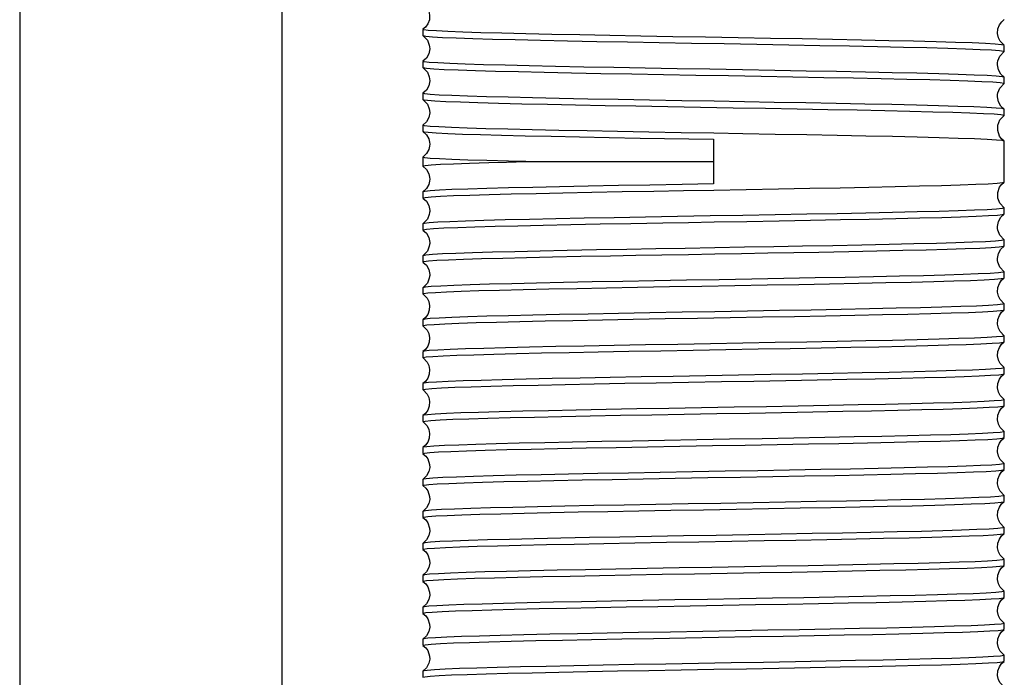
# Model space of a CAD drawing. Extents: x 83 to 300, y -146 to 53.
# Drawn here: x 204 to 217, y -134 to -125 of the extents above; entities that cross this region are included whole.
import ezdxf

# ---------------------------------------------------------------- set-up
doc = ezdxf.new("R2010")
doc.units = 0
doc.header["$MEASUREMENT"] = 0

msp = doc.modelspace()

# ---------------------------------------------------------------- linework, layer by layer
at = {"color": 7, "linetype": 'Continuous'}
for p, q in [((203.95462, -107.67241), (203.95462, -141.67241)), ((207.45462, -141.67241), (207.45462, -107.67241)), ((209.32962, -125.38841), (209.32962, -125.46905)), ((217.07962, -125.68201), (217.07962, -125.60141)), ((209.32962, -125.81436), (209.32962, -125.895)), ((217.07962, -126.10804), (217.07962, -126.0274)), ((209.32962, -126.24041), (209.32962, -126.32103)), ((217.07962, -126.534), (217.07962, -126.4534)), ((209.32962, -126.66641), (209.32962, -126.74704)), ((213.20462, -126.85352), (213.20462, -127.44889)), ((217.07962, -127.42305), (217.07962, -126.87941)), ((209.32962, -127.09237), (209.32962, -127.21003)), ((210.69994, -127.15121), (213.20462, -127.15121)), ((209.32962, -127.55542), (209.32962, -127.63603)), ((217.07962, -127.84905), (217.07962, -127.76837)), ((209.32962, -127.98138), (209.32962, -128.06204)), ((217.07962, -128.27503), (217.07962, -128.19442)), ((209.32962, -128.40736), (209.32962, -128.48801)), ((217.07962, -128.70101), (217.07962, -128.6204)), ((209.32962, -128.83341), (209.32962, -128.91405)), ((217.07962, -129.12702), (217.07962, -129.04636)), ((209.32962, -129.25939), (209.32962, -129.34)), ((217.07962, -129.55304), (217.07962, -129.47242)), ((209.32962, -129.68537), (209.32962, -129.76603)), ((217.07962, -129.979), (217.07962, -129.89838)), ((209.32962, -130.11142), (209.32962, -130.19203)), ((217.07962, -130.40504), (217.07962, -130.32438)), ((209.32962, -130.53737), (209.32962, -130.618)), ((217.07962, -130.83102), (217.07962, -130.75041)), ((209.32962, -130.96339), (209.32962, -131.04405)), ((217.07962, -131.257), (217.07962, -131.17637)), ((209.32962, -131.38941), (209.32962, -131.47001)), ((217.07962, -131.68305), (217.07962, -131.6024)), ((209.32962, -131.81536), (209.32962, -131.89601)), ((217.07962, -132.109), (217.07962, -132.0284)), ((209.32962, -132.24141), (209.32962, -132.32205)), ((217.07962, -132.53503), (217.07962, -132.45437)), ((209.32962, -132.66739), (209.32962, -132.748)), ((217.07962, -132.96104), (217.07962, -132.88042)), ((209.32962, -133.09338), (209.32962, -133.17404)), ((217.07962, -133.387), (217.07962, -133.30638)), ((209.32962, -133.51942), (209.32962, -133.60003)), ((217.07962, -133.81305), (217.07962, -133.73239)), ((209.32962, -133.94537), (209.32962, -134.026))]:
    msp.add_line(p, q, dxfattribs=at)
at = {"color": 7, "linetype": 'Continuous', "flags": 128}
for points in [[(209.32935, -125.04369), (209.38434, -125.09884), (209.40709, -125.1431), (209.41944, -125.19888), (209.41536, -125.26006), (209.39542, -125.31422), (209.36529, -125.35669), (209.33086, -125.38669)], [(217.07839, -125.59969), (217.02359, -125.5436), (217.00124, -125.4988), (216.98959, -125.44261), (216.9945, -125.38161), (217.01502, -125.32799), (217.04544, -125.28613), (217.07993, -125.25666)], [(209.32935, -125.46968), (209.38873, -125.53161), (209.41514, -125.59636), (209.4189, -125.61912), (209.42003, -125.6481), (209.40767, -125.71274), (209.3756, -125.77055), (209.33085, -125.8127)], [(209.33486, -125.46905), (209.33197, -125.47124), (209.37068, -125.47887), (209.45738, -125.48651), (209.59194, -125.49412), (209.7724, -125.50173), (209.99538, -125.50936), (210.25933, -125.51699), (210.5612, -125.5246), (210.8953, -125.53222), (211.25889, -125.53985), (211.64812, -125.54747), (212.05567, -125.55508), (212.47788, -125.56271), (212.91057, -125.57037), (213.3456, -125.57797), (213.77883, -125.58559), (214.20619, -125.59327), (214.61964, -125.60088), (215.01502, -125.60847), (215.38885, -125.61614), (215.73409, -125.62378), (216.04704, -125.63138), (216.32518, -125.63902), (216.56329, -125.64665), (216.7585, -125.65426), (216.90959, -125.66188), (217.0137, -125.6695), (217.06917, -125.67713), (217.07366, -125.68201)], [(217.07512, -125.60141), (217.07814, -125.59974), (217.04333, -125.59213), (216.95952, -125.5845), (216.82815, -125.57687), (216.65172, -125.56926), (216.43128, -125.56163), (216.16952, -125.55396), (215.87136, -125.54637), (215.53915, -125.53876), (215.17651, -125.53107), (214.79025, -125.52345), (214.38375, -125.51586), (213.96112, -125.5082), (213.53032, -125.50056), (213.09536, -125.49296), (212.66041, -125.48533), (212.23366, -125.4777), (211.8193, -125.47008), (211.42108, -125.46247), (211.0465, -125.45484), (210.69947, -125.44722), (210.38289, -125.4396), (210.10272, -125.43199), (209.86216, -125.42436), (209.66293, -125.41673), (209.50877, -125.40912), (209.4018, -125.40149), (209.34238, -125.39383), (209.3347, -125.38841)], [(217.0784, -126.0257), (217.03365, -125.98355), (217.00158, -125.92574), (216.98922, -125.8611), (216.98933, -125.84534), (216.99035, -125.83212), (216.99411, -125.80935), (217.02052, -125.7446), (217.07992, -125.68266)], [(217.07777, -126.0274), (217.07946, -126.02678), (217.05075, -126.01918), (216.97352, -126.01149), (216.84923, -126.00387), (216.6784, -125.99627), (216.4633, -125.98862), (216.20797, -125.98098), (215.91429, -125.97337), (215.58557, -125.96575), (215.228, -125.95812), (214.84459, -125.9505), (214.43933, -125.94289), (214.01984, -125.93527), (213.58994, -125.92764), (213.15384, -125.92003), (212.71974, -125.91241), (212.29184, -125.90478), (211.87408, -125.89714), (211.47433, -125.88954), (211.09667, -125.8819), (210.74437, -125.87423), (210.42406, -125.86664), (210.13924, -125.85904), (209.89213, -125.85135), (209.68736, -125.84373), (209.52751, -125.83613), (209.41345, -125.82848), (209.34734, -125.82084), (209.33298, -125.81436)], [(209.32935, -125.89569), (209.38873, -125.95761), (209.41514, -126.02235), (209.4189, -126.04512), (209.42003, -126.0741), (209.40767, -126.13874), (209.3756, -126.19655), (209.33083, -126.23871)], [(209.33573, -125.895), (209.33407, -125.89824), (209.37957, -125.90587), (209.47339, -125.91356), (209.61374, -125.92115), (209.79994, -125.92874), (210.02959, -125.93642), (210.29837, -125.94406), (210.60427, -125.95166), (210.94386, -125.9593), (211.31077, -125.96693), (211.70186, -125.97454), (212.1131, -125.98216), (212.53675, -125.98979), (212.96893, -125.99741), (213.40543, -126.00502), (213.83805, -126.01264), (214.26258, -126.02027), (214.67512, -126.02789), (215.06791, -126.0355), (215.43692, -126.04313), (215.77897, -126.05078), (216.08764, -126.05838), (216.3595, -126.06601), (216.59249, -126.0737), (216.78223, -126.08129), (216.92629, -126.08888), (217.02394, -126.09656), (217.07335, -126.10419), (217.07336, -126.10804)], [(217.07841, -126.45171), (217.03365, -126.40955), (217.00158, -126.35174), (216.98922, -126.2871), (216.98933, -126.27134), (216.99035, -126.25812), (216.99411, -126.23535), (217.02052, -126.1706), (217.07992, -126.10867)], [(217.07741, -126.4534), (217.07938, -126.45264), (217.04981, -126.44504), (216.97173, -126.43736), (216.84661, -126.42973), (216.67498, -126.42213), (216.45913, -126.41448), (216.2031, -126.40685), (215.90878, -126.39924), (215.5795, -126.39162), (215.22143, -126.38399), (214.83762, -126.37637), (214.43204, -126.36876), (214.01232, -126.36113), (213.61523, -126.35406), (213.21374, -126.34705), (212.77927, -126.33946), (212.34879, -126.33178), (211.9304, -126.32414), (211.52827, -126.31654), (211.146, -126.3089), (210.79075, -126.30127), (210.46633, -126.29365), (210.17537, -126.28603), (209.92334, -126.27841), (209.7132, -126.27078), (209.54637, -126.26317), (209.42597, -126.25555), (209.35383, -126.24792), (209.33027, -126.24041)], [(209.32936, -126.32169), (209.38873, -126.38361), (209.41514, -126.44835), (209.4189, -126.47112), (209.42003, -126.5001), (209.40767, -126.56474), (209.37559, -126.62256), (209.33082, -126.66472)], [(209.33599, -126.32103), (209.3377, -126.3253), (209.38928, -126.33293), (209.48958, -126.34055), (209.63696, -126.34817), (209.82867, -126.35578), (210.06348, -126.36342), (210.33857, -126.37105), (210.64878, -126.37866), (210.99162, -126.38629), (211.36341, -126.39397), (211.75714, -126.40156), (212.16935, -126.40916), (212.59588, -126.41684), (213.02873, -126.42447), (213.46382, -126.43207), (213.89701, -126.43972), (214.32016, -126.44735), (214.72906, -126.45496), (215.12006, -126.46259), (215.48579, -126.47021), (215.82239, -126.47783), (216.12709, -126.48545), (216.39415, -126.49307), (216.62049, -126.5007), (216.80453, -126.50831), (216.94281, -126.51593), (217.03336, -126.52356), (217.07599, -126.53119), (217.07374, -126.534)], [(217.07841, -126.87771), (217.044, -126.84773), (217.01714, -126.81117), (216.99144, -126.73775), (216.99364, -126.66349), (217.02128, -126.59539), (217.07991, -126.53467)], [(209.32936, -126.74769), (209.37729, -126.79305), (209.40681, -126.84633), (209.41823, -126.89168), (209.42012, -126.91824), (209.41859, -126.94496), (209.40769, -126.99068), (209.37863, -127.0446), (209.33081, -127.09073)], [(217.07775, -126.87941), (217.0792, -126.87889), (217.05172, -126.87128), (216.97511, -126.86364), (216.8508, -126.85601), (216.6811, -126.8484), (216.46702, -126.84077), (216.21119, -126.83309), (215.91842, -126.8255), (215.59101, -126.8179), (215.23252, -126.81022), (214.84969, -126.80259), (214.44587, -126.79499), (214.02514, -126.78734), (213.59544, -126.77971), (213.20604, -126.77291), (212.77162, -126.76533), (212.34128, -126.75764), (211.92313, -126.75001), (211.52134, -126.74241), (211.13948, -126.73476), (210.78474, -126.72713), (210.46089, -126.71952), (210.17058, -126.7119), (209.91925, -126.70427), (209.70987, -126.69665), (209.54384, -126.68904), (209.42428, -126.68142), (209.35298, -126.67379), (209.33069, -126.66641)], [(209.33487, -126.74704), (209.34185, -126.75234), (209.40051, -126.76), (209.50674, -126.76763), (209.66019, -126.77524), (209.85874, -126.78287), (210.09867, -126.7905), (210.37826, -126.79812), (210.69431, -126.80573), (211.04088, -126.81335), (211.41508, -126.82098), (211.81299, -126.82859), (212.22711, -126.83621), (212.54882, -126.842), (212.87583, -126.8478), (213.20462, -126.85352)], [(209.33196, -127.21003), (209.3299, -127.20923), (209.35979, -127.20163), (209.43819, -127.19394), (209.56362, -127.18631), (209.73554, -127.17872), (209.95168, -127.17106), (210.20797, -127.16343), (210.44264, -127.15732), (210.69994, -127.15121)], [(210.69994, -127.15121), (210.47, -127.14577), (210.17967, -127.13818), (209.92652, -127.1305), (209.71531, -127.12287), (209.54865, -127.11527), (209.4275, -127.10762), (209.35413, -127.09999), (209.32993, -127.09238), (209.32997, -127.09237)], [(209.33081, -127.21168), (209.37863, -127.25782), (209.40769, -127.31174), (209.41859, -127.35745), (209.42012, -127.38417), (209.41823, -127.41073), (209.40681, -127.45608), (209.37729, -127.50936), (209.32936, -127.55472)], [(209.3323, -127.63603), (209.32999, -127.63509), (209.36074, -127.62749), (209.43999, -127.61981), (209.56623, -127.61218), (209.73894, -127.60458), (209.95582, -127.59693), (210.2128, -127.5893), (210.50798, -127.58169), (210.83804, -127.57406), (211.19677, -127.56643), (211.58114, -127.55881), (211.98715, -127.5512), (212.40718, -127.54358), (212.80448, -127.53651), (213.20607, -127.5295), (213.64048, -127.52191), (214.07076, -127.51423), (214.48882, -127.50659), (214.89049, -127.49899), (215.27219, -127.49135), (215.62675, -127.48371), (215.95038, -127.4761), (216.24046, -127.46848), (216.49152, -127.46085), (216.70061, -127.45323), (216.86635, -127.44562), (216.9856, -127.438), (217.05658, -127.43037), (217.07841, -127.42305)], [(217.07991, -127.76774), (217.02128, -127.70702), (216.99364, -127.63893), (216.99144, -127.56466), (217.01714, -127.49125), (217.044, -127.45469), (217.07841, -127.4247)], [(213.20462, -127.44889), (212.78469, -127.45622), (212.35552, -127.46385), (211.93568, -127.4715), (211.53309, -127.4791), (211.15184, -127.48673), (210.79524, -127.49442), (210.47, -127.50201), (210.17967, -127.5096), (209.92652, -127.51728), (209.71531, -127.52491), (209.54865, -127.53252), (209.4275, -127.54016), (209.35413, -127.54779), (209.32993, -127.5554), (209.32997, -127.55542)], [(209.33082, -127.63769), (209.37559, -127.67986), (209.40767, -127.73767), (209.42003, -127.80232), (209.41991, -127.81807), (209.4189, -127.83129), (209.41514, -127.85406), (209.38873, -127.9188), (209.32936, -127.98073)], [(217.07775, -127.76837), (217.0792, -127.76889), (217.05172, -127.7765), (216.97511, -127.78414), (216.8508, -127.79177), (216.6811, -127.79938), (216.46702, -127.80701), (216.21119, -127.81469), (215.91842, -127.82228), (215.59101, -127.82988), (215.23252, -127.83756), (214.84969, -127.84519), (214.44587, -127.85279), (214.02514, -127.86044), (213.59544, -127.86807), (213.16074, -127.87568), (212.72523, -127.88331), (212.2971, -127.89093), (211.88056, -127.89855), (211.47938, -127.90616), (211.10112, -127.91379), (210.74971, -127.92142), (210.4281, -127.92903), (210.14236, -127.93665), (209.89571, -127.94428), (209.68995, -127.95191), (209.52895, -127.95952), (209.41488, -127.96715), (209.34817, -127.97482), (209.33254, -127.98138)], [(209.33562, -128.06204), (209.33355, -128.059), (209.37782, -128.05137), (209.47041, -128.04368), (209.60959, -128.03608), (209.79466, -128.02849), (210.02325, -128.02082), (210.29106, -128.01318), (210.59607, -128.00558), (210.93488, -127.99794), (211.30111, -127.99031), (211.69166, -127.9827), (212.10247, -127.97508), (212.52584, -127.96745), (212.86843, -127.96138), (213.21368, -127.95537), (213.64804, -127.94778), (214.07817, -127.94009), (214.496, -127.93246), (214.89734, -127.92486), (215.27862, -127.91721), (215.63268, -127.90958), (215.95574, -127.90197), (216.24518, -127.89435), (216.49554, -127.88672), (216.70389, -127.8791), (216.86883, -127.87149), (216.98726, -127.86387), (217.05739, -127.85624), (217.07802, -127.84905)], [(217.07992, -128.19375), (217.02052, -128.13181), (216.99411, -128.06706), (216.99035, -128.04429), (216.98922, -128.01532), (217.00158, -127.95068), (217.03365, -127.89286), (217.07841, -127.8507)], [(209.33083, -128.0637), (209.3756, -128.10586), (209.40767, -128.16368), (209.42003, -128.22832), (209.41991, -128.24407), (209.4189, -128.25729), (209.41514, -128.28006), (209.38873, -128.3448), (209.32935, -128.40673)], [(217.07542, -128.19442), (217.07831, -128.19596), (217.04378, -128.20359), (216.96117, -128.21122), (216.83059, -128.21884), (216.65395, -128.22645), (216.43457, -128.23407), (216.17395, -128.2417), (215.87513, -128.24931), (215.54372, -128.25693), (215.18244, -128.26456), (214.79513, -128.27219), (214.38907, -128.2798), (214.00677, -128.28675), (213.61514, -128.29372), (213.22026, -128.30062), (212.82522, -128.30751), (212.4331, -128.31449), (212.05, -128.32144), (211.64269, -128.32905), (211.25376, -128.33667), (210.89054, -128.3443), (210.55687, -128.35192), (210.25548, -128.35953), (209.99206, -128.36716), (209.76965, -128.37478), (209.5898, -128.38239), (209.45588, -128.39001), (209.36982, -128.39764), (209.33178, -128.40527), (209.33472, -128.40736)], [(209.33458, -128.48801), (209.34365, -128.48232), (209.40421, -128.4747), (209.5133, -128.46707), (209.66921, -128.45946), (209.869, -128.45184), (210.11139, -128.44421), (210.39348, -128.43658), (210.70997, -128.42898), (211.05832, -128.42134), (211.43478, -128.41368), (211.83228, -128.40609), (212.16894, -128.3999), (212.51568, -128.39364), (212.86814, -128.38739), (213.22195, -128.38122), (213.57562, -128.37505), (213.92764, -128.3688), (214.27366, -128.36254), (214.60932, -128.35636), (215.00522, -128.34876), (215.37969, -128.3411), (215.72569, -128.33346), (216.0395, -128.32586), (216.3186, -128.31822), (216.55775, -128.31059), (216.75408, -128.30298), (216.90633, -128.29536), (217.01165, -128.28774), (217.06836, -128.28011), (217.07385, -128.27503)], [(217.07992, -128.61975), (217.02052, -128.55781), (216.99411, -128.49306), (216.99035, -128.47029), (216.98922, -128.44132), (217.00158, -128.37668), (217.03365, -128.31887), (217.0784, -128.27671)], [(209.33085, -128.48971), (209.3756, -128.53187), (209.40767, -128.58968), (209.42003, -128.65432), (209.41991, -128.67007), (209.4189, -128.68329), (209.41514, -128.70606), (209.38873, -128.7708), (209.32935, -128.83273)], [(217.07554, -128.6204), (217.06398, -128.62642), (217.00075, -128.63408), (216.89008, -128.64172), (216.73235, -128.64932), (216.5297, -128.65695), (216.28596, -128.66459), (216.00287, -128.6722), (215.68366, -128.67982), (215.33433, -128.68744), (214.95781, -128.69507), (214.55804, -128.70268), (214.14252, -128.7103), (213.71504, -128.71793), (213.27978, -128.72555), (212.84494, -128.73316), (212.4147, -128.74079), (211.99305, -128.74845), (211.58793, -128.75605), (211.20345, -128.76367), (210.84296, -128.77135), (210.51324, -128.77896), (210.21788, -128.78655), (209.9592, -128.79422), (209.74207, -128.80186), (209.56915, -128.80946), (209.44146, -128.8171), (209.3614, -128.82473), (209.33042, -128.83234), (209.33289, -128.83341)], [(209.33562, -128.91405), (209.33877, -128.9094), (209.39327, -128.90176), (209.49594, -128.89409), (209.64484, -128.8865), (209.83918, -128.8789), (210.07651, -128.87121), (210.35236, -128.86358), (210.66463, -128.85599), (211.00986, -128.84833), (211.38156, -128.8407), (211.77654, -128.83309), (212.19073, -128.82547), (212.61636, -128.81784), (213.04949, -128.81022), (213.48594, -128.80261), (213.9175, -128.79498), (214.33995, -128.78736), (214.74943, -128.77974), (215.13824, -128.77213), (215.50236, -128.76449), (215.8387, -128.75686), (216.14092, -128.74926), (216.40565, -128.74162), (216.6309, -128.73395), (216.81245, -128.72636), (216.94793, -128.71875), (217.0367, -128.71107), (217.0771, -128.70345), (217.07419, -128.70101)], [(217.07993, -129.04575), (217.02492, -128.99059), (217.00216, -128.94632), (216.9898, -128.89054), (216.99388, -128.82936), (217.01382, -128.77519), (217.04396, -128.73273), (217.07839, -128.70272)], [(209.33086, -128.91572), (209.38566, -128.97181), (209.40801, -129.01661), (209.41966, -129.0728), (209.41475, -129.13379), (209.39423, -129.18741), (209.36382, -129.22926), (209.32935, -129.25873)], [(217.07774, -129.04636), (217.0585, -129.05344), (216.9886, -129.06107), (216.87084, -129.06872), (216.70743, -129.07632), (216.49929, -129.08395), (216.24902, -129.09164), (215.96132, -129.09923), (215.63842, -129.10682), (215.28386, -129.1145), (214.90432, -129.12214), (214.50307, -129.12974), (214.08422, -129.13738), (213.65564, -129.14501), (213.22129, -129.15262), (212.78538, -129.16024), (212.35609, -129.16787), (211.93763, -129.17549), (211.53381, -129.1831), (211.15223, -129.19072), (210.79685, -129.19835), (210.47068, -129.20597), (210.17984, -129.21358), (209.92762, -129.22122), (209.71587, -129.22886), (209.54857, -129.23646), (209.42795, -129.24409), (209.35451, -129.25178), (209.32962, -129.25937), (209.3297, -129.25939)], [(209.33588, -129.34), (209.33542, -129.3364), (209.38317, -129.32876), (209.47874, -129.32112), (209.62188, -129.31351), (209.81058, -129.30589), (210.04129, -129.29826), (210.31239, -129.29064), (210.62075, -129.28303), (210.96059, -129.27541), (211.32907, -129.26778), (211.72233, -129.26016), (212.13296, -129.25255), (212.55727, -129.24492), (212.99107, -129.23728), (213.42619, -129.22967), (213.85848, -129.22204), (214.2839, -129.21436), (214.69443, -129.20677), (215.08595, -129.19918), (215.45501, -129.19149), (215.79466, -129.18386), (216.10125, -129.17626), (216.37232, -129.16861), (216.60279, -129.16098), (216.78987, -129.15337), (216.9324, -129.14575), (217.02769, -129.13812), (217.07417, -129.1305), (217.07321, -129.12702)], [(217.07993, -129.47175), (217.02492, -129.41659), (217.00216, -129.37232), (216.9898, -129.31654), (216.99388, -129.25536), (217.01382, -129.2012), (217.04395, -129.15873), (217.07837, -129.12873)], [(209.33087, -129.34173), (209.38566, -129.39782), (209.40801, -129.44261), (209.41966, -129.4988), (209.41475, -129.55979), (209.39423, -129.61341), (209.36382, -129.65526), (209.32936, -129.68473)], [(217.07787, -129.47242), (217.07921, -129.4729), (217.05149, -129.48052), (216.97557, -129.48815), (216.85149, -129.49577), (216.68112, -129.50338), (216.46764, -129.51101), (216.21249, -129.51863), (215.91868, -129.52625), (215.59171, -129.53386), (215.23427, -129.5415), (214.85015, -129.54913), (214.44658, -129.55674), (214.02715, -129.56437), (213.59605, -129.57205), (213.16139, -129.57964), (212.72727, -129.58724), (212.29781, -129.59492), (211.88107, -129.60255), (211.48123, -129.61015), (211.10183, -129.6178), (210.75002, -129.62543), (210.42954, -129.63304), (210.143, -129.64067), (209.89579, -129.6483), (209.69082, -129.65592), (209.52945, -129.66353), (209.41472, -129.67115), (209.34837, -129.67878), (209.33279, -129.68537)], [(209.33544, -129.76603), (209.33275, -129.76346), (209.37343, -129.75584), (209.46303, -129.74821), (209.60001, -129.74058), (209.78182, -129.73297), (210.00732, -129.72534), (210.27379, -129.71769), (210.57622, -129.71009), (210.9122, -129.70246), (211.2781, -129.69478), (211.66704, -129.68717), (212.07561, -129.67958), (212.49968, -129.67191), (212.93126, -129.66428), (213.36634, -129.65667), (213.80075, -129.64904), (214.22632, -129.64141), (214.63884, -129.63379), (215.0346, -129.62618), (215.40615, -129.61855), (215.74959, -129.61092), (216.06207, -129.60331), (216.3377, -129.59569), (216.57333, -129.58807), (216.76728, -129.58044), (216.91591, -129.57283), (217.01716, -129.5652), (217.07071, -129.55755), (217.0736, -129.55304)], [(217.07993, -129.89775), (217.02492, -129.84259), (217.00216, -129.79832), (216.9898, -129.74254), (216.99388, -129.68136), (217.01382, -129.6272), (217.04394, -129.58474), (217.07836, -129.55474)], [(209.33088, -129.76773), (209.38566, -129.82382), (209.40801, -129.86861), (209.41966, -129.9248), (209.41475, -129.98579), (209.39423, -130.03941), (209.36382, -130.08126), (209.32936, -130.11073)], [(217.07563, -129.89838), (217.07863, -129.89991), (217.04405, -129.90752), (216.96103, -129.91521), (216.83111, -129.92283), (216.65489, -129.93042), (216.43468, -129.93808), (216.17461, -129.94571), (215.87662, -129.95332), (215.54405, -129.96095), (215.18316, -129.96858), (214.79701, -129.9762), (214.3896, -129.98381), (213.96858, -129.99143), (213.53782, -129.99906), (213.1015, -130.00667), (212.66785, -130.01429), (212.24104, -130.02192), (211.82503, -130.02955), (211.42764, -130.03716), (211.05294, -130.04479), (210.70416, -130.05245), (210.38784, -130.06005), (210.1075, -130.06766), (209.86527, -130.07535), (209.66571, -130.08296), (209.51134, -130.09056), (209.40299, -130.09822), (209.34269, -130.10585), (209.33465, -130.11142)], [(209.33362, -130.19203), (209.33062, -130.1905), (209.36521, -130.18289), (209.44825, -130.1752), (209.57818, -130.16758), (209.75442, -130.15999), (209.97464, -130.15233), (210.23472, -130.1447), (210.53272, -130.13709), (210.8653, -130.12946), (211.2262, -130.12183), (211.61236, -130.11421), (212.01978, -130.1066), (212.4408, -130.09898), (212.87157, -130.09135), (213.30788, -130.08374), (213.74154, -130.07612), (214.16834, -130.06849), (214.58434, -130.06086), (214.98173, -130.05325), (215.35642, -130.04562), (215.7052, -130.03796), (216.0215, -130.03036), (216.30183, -130.02275), (216.54405, -130.01506), (216.74359, -130.00745), (216.89795, -129.99985), (217.00629, -129.99219), (217.06657, -129.98456), (217.07459, -129.979)], [(217.07993, -130.32375), (217.02492, -130.26859), (217.00216, -130.22432), (216.9898, -130.16854), (216.99388, -130.10736), (217.01381, -130.05321), (217.04394, -130.01075), (217.07835, -129.98074)], [(209.33088, -130.19373), (209.38566, -130.24982), (209.40801, -130.29461), (209.41966, -130.3508), (209.41475, -130.41179), (209.39423, -130.46541), (209.36383, -130.50726), (209.32936, -130.53672)], [(217.07381, -130.32438), (217.0765, -130.32695), (217.03584, -130.33457), (216.94626, -130.3422), (216.80928, -130.34983), (216.62749, -130.35744), (216.402, -130.36507), (216.13554, -130.37272), (215.83313, -130.38032), (215.49716, -130.38795), (215.13126, -130.39563), (214.74233, -130.40324), (214.33377, -130.41083), (213.90971, -130.4185), (213.47812, -130.42613), (213.04304, -130.43374), (212.60863, -130.44137), (212.18306, -130.44901), (211.77053, -130.45662), (211.37477, -130.46423), (211.00321, -130.47186), (210.65976, -130.47949), (210.34727, -130.4871), (210.07163, -130.49472), (209.83598, -130.50235), (209.64202, -130.50997), (209.49337, -130.51758), (209.39212, -130.52521), (209.33854, -130.53286), (209.33565, -130.53737)], [(209.33138, -130.618), (209.33003, -130.61751), (209.35777, -130.60989), (209.43371, -130.60226), (209.5578, -130.59464), (209.72819, -130.58703), (209.94169, -130.5794), (210.19684, -130.57178), (210.49067, -130.56416), (210.81764, -130.55655), (211.17509, -130.54891), (211.55922, -130.54128), (211.9628, -130.53367), (212.38223, -130.52604), (212.81333, -130.51836), (213.248, -130.51077), (213.68211, -130.50317), (214.11157, -130.49549), (214.52831, -130.48786), (214.92814, -130.48026), (215.30753, -130.47261), (215.65933, -130.46498), (215.9798, -130.45737), (216.26633, -130.44974), (216.51353, -130.44211), (216.71848, -130.43449), (216.87984, -130.42688), (216.99456, -130.41926), (217.06089, -130.41163), (217.07646, -130.40504)], [(217.07992, -130.74975), (217.02492, -130.69459), (217.00216, -130.65032), (216.9898, -130.59454), (216.99388, -130.53337), (217.01381, -130.47921), (217.04393, -130.43675), (217.07834, -130.40675)], [(209.33088, -130.61973), (209.38566, -130.67582), (209.40801, -130.72061), (209.41966, -130.7768), (209.41475, -130.83779), (209.39423, -130.89141), (209.36383, -130.93326), (209.32936, -130.96272)], [(209.3315, -131.04405), (209.35076, -131.03697), (209.42067, -131.02934), (209.53845, -131.02169), (209.70188, -131.01409), (209.91003, -131.00646), (210.16031, -130.99877), (210.44802, -130.99118), (210.77093, -130.98359), (211.1255, -130.97591), (211.50505, -130.96828), (211.9063, -130.96067), (212.32516, -130.95303), (212.75375, -130.9454), (213.18809, -130.93779), (213.62401, -130.93017), (214.05329, -130.92254), (214.47175, -130.91492), (214.87556, -130.90731), (215.25713, -130.89969), (215.6125, -130.89206), (215.93867, -130.88444), (216.22949, -130.87683), (216.4817, -130.8692), (216.69344, -130.86155), (216.86072, -130.85395), (216.98132, -130.84632), (217.05475, -130.83863), (217.07962, -130.83104), (217.07956, -130.83102)], [(217.07337, -130.75041), (217.07383, -130.75401), (217.02609, -130.76165), (216.93054, -130.76929), (216.78742, -130.7769), (216.59873, -130.78452), (216.36804, -130.79215), (216.09695, -130.79977), (215.7886, -130.80738), (215.44877, -130.815), (215.0803, -130.82263), (214.68705, -130.83025), (214.27642, -130.83786), (213.85211, -130.84549), (213.41831, -130.85313), (212.98319, -130.86074), (212.5509, -130.86837), (212.12548, -130.87605), (211.71494, -130.88364), (211.32342, -130.89123), (210.95435, -130.89892), (210.61469, -130.90655), (210.30809, -130.91415), (210.037, -130.9218), (209.80652, -130.92943), (209.61943, -130.93704), (209.47688, -130.94466), (209.38158, -130.95229), (209.33509, -130.95991), (209.33604, -130.96339)], [(217.07992, -131.17575), (217.02492, -131.12058), (217.00216, -131.07632), (216.9898, -131.02054), (216.99388, -130.95937), (217.01381, -130.90521), (217.04393, -130.86275), (217.07833, -130.83275)], [(209.33047, -131.04542), (209.36661, -131.07719), (209.39392, -131.11544), (209.41814, -131.18797), (209.41981, -131.2282), (209.40903, -131.28389), (209.37815, -131.34227), (209.32969, -131.38851)], [(217.07363, -131.17637), (217.07049, -131.18101), (217.016, -131.18865), (216.91335, -131.19632), (216.76446, -131.20391), (216.57013, -131.21151), (216.33281, -131.2192), (216.05698, -131.22683), (215.74472, -131.23442), (215.3995, -131.24208), (215.02781, -131.24971), (214.63284, -131.25732), (214.21865, -131.26494), (213.79303, -131.27257), (213.35989, -131.28019), (212.92344, -131.2878), (212.49188, -131.29543), (212.06943, -131.30305), (211.65994, -131.31067), (211.27112, -131.31828), (210.90699, -131.32592), (210.57065, -131.33355), (210.26842, -131.34115), (210.00368, -131.34879), (209.77841, -131.35646), (209.59685, -131.36405), (209.46135, -131.37166), (209.37256, -131.37934), (209.33215, -131.38696), (209.33505, -131.38941)], [(209.33371, -131.47001), (209.34528, -131.46399), (209.40852, -131.45633), (209.51921, -131.44869), (209.67696, -131.44109), (209.87962, -131.43346), (210.12337, -131.42582), (210.40647, -131.41821), (210.72569, -131.4106), (211.07503, -131.40297), (211.45156, -131.39534), (211.85134, -131.38773), (212.26686, -131.38011), (212.69435, -131.37248), (213.1296, -131.36486), (213.56444, -131.35725), (213.99468, -131.34962), (214.41633, -131.34196), (214.82145, -131.33436), (215.20592, -131.32674), (215.5664, -131.31906), (215.89611, -131.31145), (216.19145, -131.30386), (216.45012, -131.29619), (216.66724, -131.28855), (216.84014, -131.28095), (216.96782, -131.27331), (217.04786, -131.26568), (217.07883, -131.25807), (217.07636, -131.257)], [(217.07992, -131.60174), (217.02491, -131.54658), (217.00216, -131.50232), (216.9898, -131.44654), (216.99388, -131.38537), (217.01381, -131.33121), (217.04393, -131.28875), (217.07833, -131.25876)], [(209.33048, -131.47143), (209.36662, -131.50319), (209.39392, -131.54144), (209.41814, -131.61397), (209.41981, -131.6542), (209.40902, -131.7099), (209.37813, -131.76828), (209.32965, -131.81454)], [(217.07466, -131.6024), (217.06561, -131.60809), (217.00506, -131.61571), (216.89599, -131.62334), (216.74009, -131.63095), (216.54031, -131.63857), (216.29794, -131.6462), (216.01586, -131.65383), (215.69938, -131.66143), (215.35104, -131.66907), (214.97459, -131.67673), (214.57709, -131.68432), (214.16207, -131.69194), (213.7337, -131.69963), (213.30003, -131.70724), (212.86513, -131.71483), (212.43315, -131.7225), (212.0122, -131.73013), (211.60648, -131.73774), (211.2196, -131.74537), (210.85885, -131.753), (210.52805, -131.76062), (210.22991, -131.76823), (209.97005, -131.77585), (209.75148, -131.78348), (209.57571, -131.79109), (209.44603, -131.79871), (209.36435, -131.80634), (209.33076, -131.81397), (209.33354, -131.81536)], [(209.33548, -131.89601), (209.34052, -131.89102), (209.39667, -131.8834), (209.50144, -131.87577), (209.65316, -131.86816), (209.84899, -131.86054), (210.08766, -131.85291), (210.36633, -131.84528), (210.67975, -131.83767), (211.02541, -131.83004), (211.3996, -131.82237), (211.79526, -131.81478), (212.20893, -131.80717), (212.63642, -131.79948), (213.06971, -131.79186), (213.50473, -131.78426), (213.93733, -131.77661), (214.35938, -131.76897), (214.76668, -131.76136), (215.1556, -131.75374), (215.51881, -131.74611), (215.85248, -131.73849), (216.15385, -131.73088), (216.41726, -131.72325), (216.63966, -131.71563), (216.8195, -131.70802), (216.9534, -131.7004), (217.03944, -131.69277), (217.07747, -131.68514), (217.07453, -131.68305)], [(217.07991, -132.02774), (217.02491, -131.97258), (217.00216, -131.92832), (216.9898, -131.87254), (216.99388, -131.81137), (217.01381, -131.75721), (217.04393, -131.71475), (217.07833, -131.68476)], [(209.33049, -131.89744), (209.36662, -131.9292), (209.39392, -131.96745), (209.41814, -132.03997), (209.41981, -132.0802), (209.40902, -132.1359), (209.37812, -132.1943), (209.32961, -132.24056)], [(217.07707, -132.0284), (217.06025, -132.0351), (216.99261, -132.04278), (216.87763, -132.05041), (216.71576, -132.05801), (216.50917, -132.06565), (216.26174, -132.07328), (215.97529, -132.0809), (215.65305, -132.08851), (215.30108, -132.09614), (214.92235, -132.10376), (214.5208, -132.11137), (214.10399, -132.11899), (213.6757, -132.12662), (213.24012, -132.13424), (212.80547, -132.14186), (212.37591, -132.14949), (211.95544, -132.15714), (211.55196, -132.16474), (211.16959, -132.17237), (210.81164, -132.18005), (210.48484, -132.18765), (210.19277, -132.19524), (209.93771, -132.20291), (209.72445, -132.21055), (209.55562, -132.21815), (209.43221, -132.22579), (209.35653, -132.23342), (209.32999, -132.24104), (209.33108, -132.24141)], [(209.33589, -132.32205), (209.33625, -132.31809), (209.38633, -132.31045), (209.48465, -132.30277), (209.62935, -132.29518), (209.81971, -132.28759), (210.05327, -132.27991), (210.32567, -132.27227), (210.63482, -132.26467), (210.97729, -132.25703), (211.34666, -132.2494), (211.73974, -132.24178), (212.15251, -132.23416), (212.57719, -132.22653), (213.00988, -132.21891), (213.44638, -132.2113), (213.87848, -132.20368), (214.30197, -132.19605), (214.71298, -132.18844), (215.10377, -132.18082), (215.47031, -132.17319), (215.80948, -132.16555), (216.11488, -132.15795), (216.38313, -132.15031), (216.6122, -132.14264), (216.79779, -132.13505), (216.93749, -132.12745), (217.03064, -132.11977), (217.07547, -132.11214), (217.07357, -132.109)], [(217.0799, -132.45373), (217.02491, -132.39858), (217.00215, -132.35432), (216.9898, -132.29854), (216.99388, -132.23736), (217.01381, -132.18321), (217.04393, -132.14075), (217.07833, -132.11076)], [(209.3305, -132.32345), (209.36663, -132.35521), (209.39392, -132.39345), (209.41814, -132.46597), (209.41981, -132.5062), (209.40902, -132.56191), (209.37811, -132.62031), (209.32956, -132.66659)], [(217.07882, -132.45437), (217.0793, -132.45452), (217.05416, -132.46214), (216.97987, -132.46977), (216.85781, -132.47741), (216.69028, -132.48501), (216.47825, -132.49265), (216.22433, -132.50033), (215.9333, -132.50792), (215.60743, -132.51551), (215.25029, -132.52319), (214.86859, -132.53083), (214.46564, -132.53843), (214.04555, -132.54607), (213.61622, -132.55371), (213.18163, -132.56132), (212.74597, -132.56894), (212.31743, -132.57657), (211.90022, -132.58419), (211.49812, -132.5918), (211.1187, -132.59942), (210.76591, -132.60705), (210.44272, -132.61466), (210.15521, -132.62228), (209.90663, -132.62991), (209.6988, -132.63755), (209.53562, -132.64515), (209.41929, -132.65279), (209.35025, -132.66046), (209.33161, -132.66739)], [(209.33559, -132.748), (209.33352, -132.74509), (209.37682, -132.73745), (209.46804, -132.72982), (209.60696, -132.7222), (209.79162, -132.71459), (210.01855, -132.70696), (210.28615, -132.69934), (210.59133, -132.69173), (210.92837, -132.68411), (211.29447, -132.67648), (211.68576, -132.66886), (212.0949, -132.66125), (212.51821, -132.65361), (212.95148, -132.64596), (213.38658, -132.63837), (213.81936, -132.63074), (214.24575, -132.62305), (214.65774, -132.61545), (215.05118, -132.60786), (215.4226, -132.60019), (215.76502, -132.59255), (216.07475, -132.58495), (216.34932, -132.57731), (216.58355, -132.56968), (216.77465, -132.56206), (216.92139, -132.55445), (217.02102, -132.54682), (217.07192, -132.5392), (217.07322, -132.53503)], [(217.07989, -132.87973), (217.02491, -132.82457), (217.00215, -132.78032), (216.9898, -132.72454), (216.99388, -132.66336), (217.01381, -132.60921), (217.04393, -132.56675), (217.07833, -132.53675)], [(209.33052, -132.74947), (209.36663, -132.78121), (209.39392, -132.81945), (209.41814, -132.89197), (209.41981, -132.93221), (209.40901, -132.98792), (209.37809, -133.04633), (209.32951, -133.09262)], [(217.07616, -132.88042), (217.07873, -132.8816), (217.04654, -132.88922), (216.96624, -132.89685), (216.83791, -132.90447), (216.66342, -132.91208), (216.44607, -132.91971), (216.18733, -132.92733), (215.89023, -132.93495), (215.56034, -132.94256), (215.20038, -132.95019), (214.81416, -132.95782), (214.40895, -132.96543), (213.98835, -132.97307), (213.55658, -132.98073), (213.12173, -132.98833), (212.68794, -132.99593), (212.2593, -133.00362), (211.84386, -133.01124), (211.4458, -133.01884), (211.06863, -133.02649), (210.71946, -133.03413), (210.40201, -133.04174), (210.11886, -133.04936), (209.87532, -133.05699), (209.67429, -133.06461), (209.51708, -133.07222), (209.40665, -133.07985), (209.34471, -133.08747), (209.33422, -133.09338)], [(209.33451, -133.17404), (209.33144, -133.17215), (209.36768, -133.16453), (209.45292, -133.1569), (209.58566, -133.14928), (209.7634, -133.14167), (209.98509, -133.13403), (210.24801, -133.12637), (210.54721, -133.11878), (210.88035, -133.11116), (211.24379, -133.10347), (211.63071, -133.09586), (212.03773, -133.08827), (212.46071, -133.0806), (212.89171, -133.07297), (213.32671, -133.06536), (213.76153, -133.05773), (214.188, -133.0501), (214.60192, -133.04249), (214.99955, -133.03487), (215.37339, -133.02725), (215.71955, -133.01962), (216.03513, -133.01201), (216.3142, -133.00439), (216.55356, -132.99676), (216.7515, -132.98914), (216.90431, -132.98153), (217.00988, -132.97389), (217.06787, -132.96624), (217.07425, -132.96104)], [(217.07989, -133.30572), (217.0249, -133.25057), (217.00215, -133.20631), (216.9898, -133.15053), (216.99388, -133.08936), (217.01381, -133.03521), (217.04393, -132.99275), (217.07834, -132.96275)], [(209.33054, -133.17548), (209.36664, -133.20722), (209.39392, -133.24545), (209.41814, -133.31797), (209.41981, -133.35821), (209.40901, -133.41393), (209.37807, -133.47235), (209.32946, -133.51866)], [(217.07447, -133.30638), (217.07753, -133.3086), (217.03851, -133.31622), (216.9511, -133.3239), (216.81694, -133.33151), (216.63666, -133.33911), (216.4126, -133.34677), (216.14898, -133.35441), (215.84776, -133.36201), (215.51232, -133.36965), (215.14896, -133.37728), (214.76077, -133.38489), (214.35177, -133.39251), (213.92966, -133.40013), (213.49829, -133.40776), (213.06186, -133.41537), (212.62859, -133.42299), (212.20268, -133.43062), (211.78805, -133.43824), (211.39249, -133.44585), (211.02007, -133.45349), (210.67399, -133.46114), (210.36075, -133.46874), (210.08383, -133.47636), (209.84533, -133.48405), (209.64974, -133.49165), (209.49954, -133.49924), (209.39552, -133.50691), (209.33964, -133.51455), (209.33545, -133.51942)], [(209.33207, -133.60003), (209.32992, -133.59919), (209.36007, -133.59159), (209.43872, -133.5839), (209.5644, -133.57627), (209.73655, -133.56868), (209.95291, -133.56102), (210.2094, -133.55339), (210.50414, -133.54578), (210.83381, -133.53816), (211.1922, -133.53053), (211.57629, -133.52291), (211.98208, -133.5153), (212.40195, -133.50767), (212.83207, -133.50005), (213.26823, -133.49243), (213.70223, -133.48482), (214.12987, -133.47719), (214.54721, -133.46955), (214.94639, -133.46195), (215.32333, -133.45431), (215.67477, -133.44664), (215.99411, -133.43905), (216.27784, -133.43145), (216.52376, -133.42376), (216.72725, -133.41614), (216.88576, -133.40854), (216.99842, -133.40088), (217.06311, -133.39325), (217.07579, -133.387)], [(217.07988, -133.73172), (217.0249, -133.67657), (217.00215, -133.63231), (216.9898, -133.57653), (216.99388, -133.51536), (217.01381, -133.4612), (217.04394, -133.41875), (217.07834, -133.38875)], [(209.33057, -133.6015), (209.36665, -133.63323), (209.39392, -133.67146), (209.41814, -133.74397), (209.41981, -133.78421), (209.40901, -133.83993), (209.37805, -133.89837), (209.3294, -133.94469)], [(217.07329, -133.73239), (217.07479, -133.73565), (217.02969, -133.74327), (216.93576, -133.7509), (216.79455, -133.75852), (216.60872, -133.76613), (216.37943, -133.77377), (216.10945, -133.78141), (215.80385, -133.78901), (215.46506, -133.79664), (215.09675, -133.80433), (214.70585, -133.81192), (214.29577, -133.81951), (213.87067, -133.82719), (213.43854, -133.83483), (213.00342, -133.84243), (212.56948, -133.85007), (212.14486, -133.8577), (211.73377, -133.86531), (211.33991, -133.87293), (210.97069, -133.88056), (210.62999, -133.88818), (210.32064, -133.89579), (210.04845, -133.90341), (209.81657, -133.91104), (209.62661, -133.91866), (209.48216, -133.92627), (209.38524, -133.93391), (209.3361, -133.94155), (209.33589, -133.94537)], [(209.33057, -134.026), (209.35323, -134.01858), (209.42478, -134.01096), (209.54459, -134.00333), (209.71086, -133.99572), (209.92046, -133.9881), (210.172, -133.98047), (210.46251, -133.97285), (210.78652, -133.96524), (211.14142, -133.95761), (211.5234, -133.94997), (211.92529, -133.94236), (212.34352, -133.93473), (212.7739, -133.92705), (213.20834, -133.91946), (213.64273, -133.91187), (214.07297, -133.90419), (214.49096, -133.89655), (214.89253, -133.88895), (215.27411, -133.88131), (215.62852, -133.87367), (215.95198, -133.86606), (216.24186, -133.85844), (216.49272, -133.85081), (216.70159, -133.84319), (216.86709, -133.83558), (216.98609, -133.82796), (217.05682, -133.82033), (217.07829, -133.81305)], [(217.07987, -134.15771), (217.0249, -134.10256), (217.00215, -134.05831), (216.9898, -134.00253), (216.99388, -133.94136), (217.01382, -133.8872), (217.04394, -133.84474), (217.07835, -133.81474)]]:
    msp.add_lwpolyline(points, dxfattribs=at)

doc.saveas('drawing.dxf')
